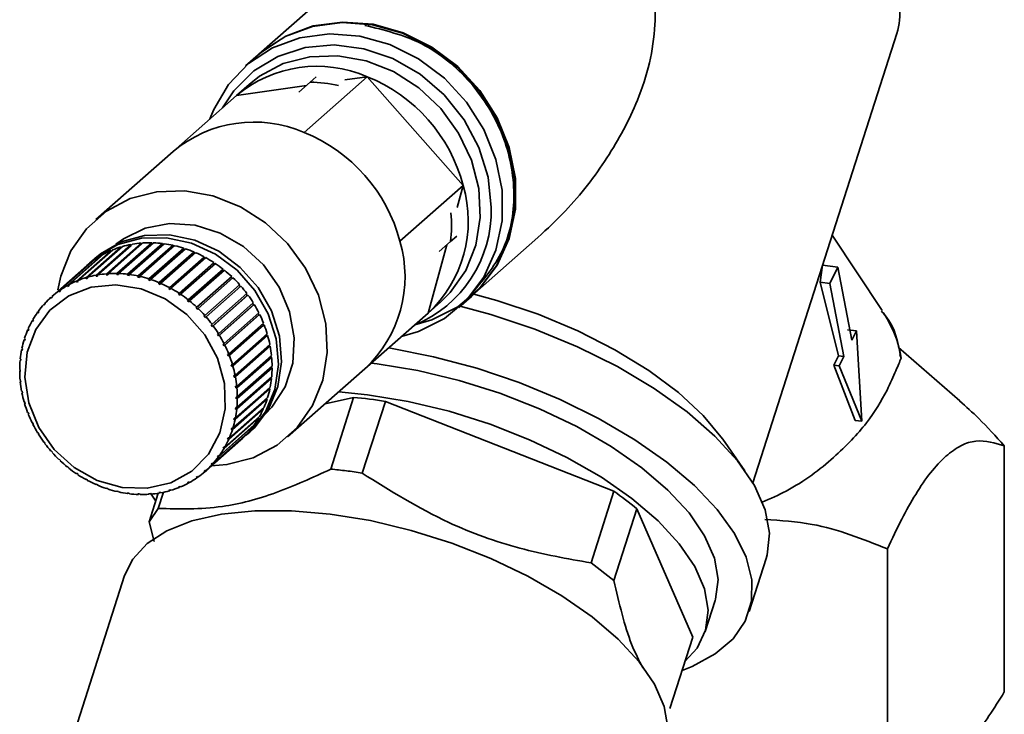
# Paper-space layout 'Blatt1' of a CAD drawing. Units: millimetres. Extents: x 0 to 6300, y 0 to 4455.
# Drawn here: x 5363 to 5418, y 2469 to 2507 of the extents above; entities that cross this region are included whole.
import ezdxf

# ---------------------------------------------------------------- set-up
doc = ezdxf.new("R2010")
doc.units = ezdxf.units.MM

psp = doc.layouts.new('Blatt1')

# ---------------------------------------------------------------- linework, layer by layer
at = {"color": 7, "linetype": 'Continuous', "lineweight": 35, "ltscale": 15}
for p, q in [((5382.61, 2511.092), (5376.222, 2505.459)), ((5403.821, 2481.505), (5411.868, 2506.608)), ((5376.187, 2505.428), (5375.48, 2504.804)), ((5378.745, 2501.083), (5382.28, 2504.201)), ((5379.082, 2503.891), (5379.43, 2504.198)), ((5382.28, 2504.201), (5381.019, 2504.019)), ((5387.638, 2498.126), (5382.28, 2504.201)), ((5375.669, 2503.77), (5374.961, 2503.147)), ((5378.878, 2503.711), (5374.961, 2503.147)), ((5378.447, 2503.331), (5379.082, 2503.891)), ((5371.426, 2500.029), (5374.961, 2503.147)), ((5371.426, 2500.029), (5367.113, 2496.225)), ((5384.102, 2495.008), (5387.638, 2498.126)), ((5387.3, 2496.897), (5387.638, 2498.126)), ((5387.278, 2495.299), (5386.93, 2494.992)), ((5388.128, 2491.959), (5391.815, 2495.21)), ((5411.048, 2491.133), (5408.256, 2495.341)), ((5366.565, 2492.974), (5368.509, 2494.689)), ((5368.596, 2494.714), (5366.651, 2492.999)), ((5369.083, 2494.778), (5367.121, 2493.048)), ((5367.125, 2493.11), (5369.07, 2494.825)), ((5369.159, 2494.841), (5367.215, 2493.126)), ((5369.656, 2494.856), (5367.694, 2493.125)), ((5367.703, 2493.188), (5369.647, 2494.903)), ((5369.739, 2494.91), (5367.794, 2493.195)), ((5370.241, 2494.874), (5368.279, 2493.144)), ((5368.292, 2493.207), (5370.237, 2494.921)), ((5370.33, 2494.919), (5368.385, 2493.204)), ((5368.509, 2494.689), (5368.524, 2494.651)), ((5370.832, 2494.834), (5368.87, 2493.103)), ((5368.888, 2493.166), (5370.832, 2494.881)), ((5370.926, 2494.869), (5368.981, 2493.154)), ((5369.07, 2494.825), (5369.083, 2494.778)), ((5369.083, 2494.778), (5369.089, 2494.78)), ((5371.424, 2494.734), (5369.462, 2493.004)), ((5369.484, 2493.066), (5371.429, 2494.781)), ((5371.522, 2494.76), (5369.577, 2493.045)), ((5369.647, 2494.903), (5369.656, 2494.856)), ((5369.656, 2494.856), (5369.68, 2494.857)), ((5372.01, 2494.578), (5370.048, 2492.847)), ((5370.075, 2492.907), (5372.02, 2494.622)), ((5372.111, 2494.592), (5370.167, 2492.878)), ((5370.237, 2494.921), (5370.241, 2494.874)), ((5370.241, 2494.874), (5370.278, 2494.873)), ((5370.832, 2494.881), (5370.832, 2494.834)), ((5370.832, 2494.834), (5370.879, 2494.828)), ((5371.429, 2494.781), (5371.424, 2494.734)), ((5371.424, 2494.734), (5371.479, 2494.722)), ((5372.02, 2494.622), (5372.01, 2494.578)), ((5372.01, 2494.578), (5372.072, 2494.558)), ((5385.677, 2490.997), (5386.726, 2494.812)), ((5386.93, 2494.992), (5386.296, 2494.432)), ((5365.518, 2492.531), (5367.462, 2494.246)), ((5367.54, 2494.289), (5365.596, 2492.574)), ((5366.027, 2492.78), (5367.972, 2494.495)), ((5368.054, 2494.529), (5366.11, 2492.814)), ((5367.11, 2494.089), (5366.933, 2493.933)), ((5367.462, 2494.246), (5367.473, 2494.229)), ((5367.972, 2494.495), (5367.985, 2494.468)), ((5372.586, 2494.364), (5370.624, 2492.634)), ((5370.655, 2492.693), (5372.599, 2494.408)), ((5372.689, 2494.369), (5370.744, 2492.654)), ((5373.145, 2494.097), (5371.183, 2492.367)), ((5371.218, 2492.424), (5373.163, 2494.139)), ((5373.249, 2494.092), (5371.305, 2492.377)), ((5372.599, 2494.408), (5372.586, 2494.364)), ((5372.586, 2494.364), (5372.652, 2494.336)), ((5373.163, 2494.139), (5373.145, 2494.097)), ((5373.145, 2494.097), (5373.214, 2494.06)), ((5366.613, 2493.651), (5364.669, 2491.936)), ((5365.041, 2492.229), (5366.986, 2493.944)), ((5367.058, 2493.995), (5365.114, 2492.28)), ((5366.986, 2493.944), (5366.992, 2493.936)), ((5373.682, 2493.779), (5371.72, 2492.048)), ((5371.76, 2492.102), (5373.704, 2493.817)), ((5373.787, 2493.763), (5371.842, 2492.048)), ((5373.704, 2493.817), (5373.682, 2493.779)), ((5373.682, 2493.779), (5373.752, 2493.732)), ((5407.581, 2492.713), (5407.722, 2493.663)), ((5408.571, 2493.556), (5407.722, 2493.663)), ((5408.571, 2493.556), (5408.125, 2492.644)), ((5409.35, 2489.482), (5408.571, 2493.556)), ((5366.651, 2492.989), (5366.565, 2492.913)), ((5366.565, 2492.913), (5366.565, 2492.974)), ((5366.651, 2492.938), (5366.565, 2492.913)), ((5366.651, 2492.999), (5366.651, 2492.938)), ((5367.121, 2493.048), (5367.125, 2493.11)), ((5367.21, 2493.064), (5367.121, 2493.048)), ((5367.215, 2493.126), (5367.21, 2493.064)), ((5367.694, 2493.125), (5367.703, 2493.188)), ((5367.786, 2493.132), (5367.694, 2493.125)), ((5367.794, 2493.195), (5367.786, 2493.132)), ((5368.279, 2493.144), (5368.292, 2493.207)), ((5368.372, 2493.141), (5368.279, 2493.144)), ((5368.385, 2493.204), (5368.372, 2493.141)), ((5368.87, 2493.103), (5368.888, 2493.166)), ((5368.964, 2493.091), (5368.87, 2493.103)), ((5368.981, 2493.154), (5368.964, 2493.091)), ((5369.462, 2493.004), (5369.484, 2493.066)), ((5369.555, 2492.983), (5369.462, 2493.004)), ((5369.577, 2493.045), (5369.555, 2492.983)), ((5370.048, 2492.847), (5370.075, 2492.907)), ((5374.192, 2493.412), (5372.23, 2491.681)), ((5372.274, 2491.732), (5374.218, 2493.447)), ((5374.296, 2493.385), (5372.351, 2491.67)), ((5374.671, 2493), (5372.708, 2491.269)), ((5372.756, 2491.317), (5374.7, 2493.032)), ((5374.773, 2492.963), (5372.828, 2491.248)), ((5374.218, 2493.447), (5374.192, 2493.412)), ((5374.192, 2493.412), (5374.262, 2493.356)), ((5374.7, 2493.032), (5374.671, 2493)), ((5374.671, 2493), (5374.739, 2492.934)), ((5365.526, 2492.473), (5365.518, 2492.531)), ((5365.601, 2492.539), (5365.526, 2492.473)), ((5365.604, 2492.516), (5365.526, 2492.473)), ((5365.596, 2492.574), (5365.604, 2492.516)), ((5366.032, 2492.72), (5366.027, 2492.78)), ((5366.112, 2492.791), (5366.032, 2492.72)), ((5366.114, 2492.755), (5366.032, 2492.72)), ((5366.11, 2492.814), (5366.114, 2492.755)), ((5370.14, 2492.817), (5370.048, 2492.847)), ((5370.167, 2492.878), (5370.14, 2492.817)), ((5370.624, 2492.634), (5370.655, 2492.693)), ((5370.713, 2492.595), (5370.624, 2492.634)), ((5370.744, 2492.654), (5370.713, 2492.595)), ((5371.183, 2492.367), (5371.218, 2492.424)), ((5371.269, 2492.32), (5371.183, 2492.367)), ((5371.305, 2492.377), (5371.269, 2492.32)), ((5373.201, 2490.861), (5375.145, 2492.576)), ((5375.212, 2492.501), (5373.267, 2490.786)), ((5375.112, 2492.547), (5375.179, 2492.472)), ((5408.601, 2488.608), (5407.581, 2492.713)), ((5408.125, 2492.644), (5407.581, 2492.713)), ((5408.125, 2492.644), (5408.903, 2488.57)), ((5364.618, 2491.824), (5364.602, 2491.877)), ((5364.669, 2491.936), (5364.684, 2491.883)), ((5365.053, 2492.174), (5365.041, 2492.229)), ((5365.123, 2492.235), (5365.053, 2492.174)), ((5365.126, 2492.224), (5365.053, 2492.174)), ((5365.114, 2492.28), (5365.126, 2492.224)), ((5371.72, 2492.048), (5371.76, 2492.102)), ((5371.802, 2491.993), (5371.72, 2492.048)), ((5371.842, 2492.048), (5371.802, 2491.993)), ((5373.605, 2490.367), (5375.549, 2492.082)), ((5375.573, 2491.977), (5373.611, 2490.246)), ((5375.609, 2492.002), (5373.664, 2490.287)), ((5375.516, 2492.053), (5375.573, 2491.977)), ((5375.573, 2491.977), (5375.609, 2492.002)), ((5387.386, 2491.304), (5388.093, 2491.928)), ((5364.205, 2491.479), (5364.268, 2491.534)), ((5364.224, 2491.429), (5364.205, 2491.479)), ((5364.283, 2491.494), (5364.224, 2491.429)), ((5364.264, 2491.544), (5364.283, 2491.494)), ((5372.23, 2491.681), (5372.274, 2491.732)), ((5372.308, 2491.619), (5372.23, 2491.681)), ((5372.351, 2491.67), (5372.308, 2491.619)), ((5372.708, 2491.269), (5372.756, 2491.317)), ((5372.781, 2491.2), (5372.708, 2491.269)), ((5375.922, 2491.451), (5373.96, 2489.72)), ((5373.964, 2489.842), (5375.909, 2491.557)), ((5375.961, 2491.472), (5374.016, 2489.757)), ((5375.875, 2491.527), (5375.922, 2491.451)), ((5375.922, 2491.451), (5375.961, 2491.472)), ((5385.677, 2490.997), (5386.384, 2491.62)), ((5363.853, 2491.037), (5363.914, 2491.09)), ((5363.874, 2490.991), (5363.853, 2491.037)), ((5363.926, 2491.063), (5363.874, 2490.991)), ((5363.905, 2491.109), (5363.926, 2491.063)), ((5372.828, 2491.248), (5372.781, 2491.2)), ((5373.15, 2490.816), (5373.201, 2490.861)), ((5373.267, 2490.786), (5373.216, 2490.741)), ((5376.222, 2490.898), (5374.26, 2489.168)), ((5374.275, 2489.289), (5376.219, 2491.004)), ((5376.263, 2490.915), (5374.319, 2489.2)), ((5376.185, 2490.974), (5376.222, 2490.898)), ((5376.222, 2490.898), (5376.263, 2490.915)), ((5382.141, 2487.879), (5385.677, 2490.997)), ((5363.551, 2490.557), (5363.609, 2490.609)), ((5363.574, 2490.514), (5363.551, 2490.557)), ((5363.618, 2490.592), (5363.574, 2490.514)), ((5363.595, 2490.635), (5363.618, 2490.592)), ((5373.551, 2490.327), (5373.605, 2490.367)), ((5373.611, 2490.246), (5373.551, 2490.327)), ((5373.664, 2490.287), (5373.611, 2490.246)), ((5376.471, 2490.326), (5374.509, 2488.595)), ((5374.534, 2488.715), (5376.479, 2490.43)), ((5376.514, 2490.338), (5374.57, 2488.623)), ((5376.443, 2490.398), (5376.471, 2490.326)), ((5376.471, 2490.326), (5376.514, 2490.338)), ((5363.3, 2490.043), (5363.357, 2490.093)), ((5363.325, 2490.004), (5363.3, 2490.043)), ((5363.361, 2490.087), (5363.325, 2490.004)), ((5363.335, 2490.126), (5363.361, 2490.087)), ((5373.908, 2489.805), (5373.964, 2489.842)), ((5373.96, 2489.72), (5373.908, 2489.805)), ((5374.016, 2489.757), (5373.96, 2489.72)), ((5376.666, 2489.738), (5374.704, 2488.007)), ((5374.739, 2488.124), (5376.684, 2489.839)), ((5376.711, 2489.746), (5374.766, 2488.031)), ((5376.647, 2489.806), (5376.666, 2489.738)), ((5376.666, 2489.738), (5376.711, 2489.746)), ((5409.605, 2490.004), (5409.119, 2490.065)), ((5409.605, 2490.004), (5409.35, 2489.482)), ((5409.904, 2484.952), (5409.605, 2490.004)), ((5363.103, 2489.5), (5363.155, 2489.546)), ((5363.13, 2489.465), (5363.103, 2489.5)), ((5363.13, 2489.587), (5363.157, 2489.552)), ((5363.157, 2489.552), (5363.13, 2489.465)), ((5374.216, 2489.257), (5374.275, 2489.289)), ((5374.26, 2489.168), (5374.216, 2489.257)), ((5374.319, 2489.2), (5374.26, 2489.168)), ((5376.806, 2489.14), (5374.844, 2487.41)), ((5374.889, 2487.523), (5376.833, 2489.238)), ((5376.852, 2489.143), (5374.907, 2487.428)), ((5376.794, 2489.203), (5376.806, 2489.14)), ((5376.806, 2489.14), (5376.852, 2489.143)), ((5415.388, 2486.093), (5411.966, 2489.069)), ((5362.962, 2488.933), (5363.004, 2488.97)), ((5362.99, 2488.903), (5362.962, 2488.933)), ((5362.981, 2489.024), (5363.009, 2488.993)), ((5363.009, 2488.993), (5362.99, 2488.903)), ((5374.473, 2488.687), (5374.534, 2488.715)), ((5374.509, 2488.595), (5374.473, 2488.687)), ((5374.57, 2488.623), (5374.509, 2488.595)), ((5376.888, 2488.539), (5374.926, 2486.808)), ((5374.981, 2486.917), (5376.925, 2488.632)), ((5376.935, 2488.537), (5374.99, 2486.822)), ((5376.883, 2488.595), (5376.888, 2488.539)), ((5376.888, 2488.539), (5376.935, 2488.537)), ((5408.342, 2488.087), (5408.601, 2488.608)), ((5408.903, 2488.57), (5408.601, 2488.608)), ((5408.903, 2488.57), (5408.648, 2488.049)), ((5412.035, 2488.674), (5412.107, 2488.471)), ((5362.879, 2488.348), (5362.914, 2488.379)), ((5362.908, 2488.322), (5362.879, 2488.348)), ((5362.889, 2488.441), (5362.917, 2488.415)), ((5362.917, 2488.415), (5362.908, 2488.322)), ((5374.677, 2488.101), (5374.739, 2488.124)), ((5374.704, 2488.007), (5374.677, 2488.101)), ((5374.766, 2488.031), (5374.704, 2488.007)), ((5375.015, 2486.313), (5376.959, 2488.028)), ((5376.913, 2487.987), (5376.913, 2487.939)), ((5409.533, 2484.999), (5408.342, 2488.087)), ((5408.648, 2488.049), (5408.342, 2488.087)), ((5408.648, 2488.049), (5409.904, 2484.952)), ((5362.855, 2487.845), (5362.884, 2487.823)), ((5362.855, 2487.751), (5362.884, 2487.776)), ((5362.884, 2487.729), (5362.855, 2487.751)), ((5362.884, 2487.823), (5362.884, 2487.729)), ((5374.825, 2487.504), (5374.889, 2487.523)), ((5374.844, 2487.41), (5374.825, 2487.504)), ((5374.907, 2487.428), (5374.844, 2487.41)), ((5376.913, 2487.939), (5374.951, 2486.209)), ((5374.99, 2485.715), (5376.935, 2487.43)), ((5376.959, 2487.933), (5375.015, 2486.218)), ((5376.913, 2487.939), (5376.959, 2487.933)), ((5377.828, 2484.075), (5382.141, 2487.879)), ((5362.879, 2487.241), (5362.908, 2487.224)), ((5362.889, 2487.146), (5362.914, 2487.168)), ((5362.917, 2487.129), (5362.889, 2487.146)), ((5362.908, 2487.224), (5362.917, 2487.129)), ((5376.879, 2487.348), (5374.917, 2485.617)), ((5374.917, 2486.903), (5374.981, 2486.917)), ((5374.926, 2486.808), (5374.917, 2486.903)), ((5376.925, 2487.337), (5374.981, 2485.622)), ((5376.883, 2487.384), (5376.879, 2487.348)), ((5376.879, 2487.348), (5376.925, 2487.337)), ((5362.962, 2486.635), (5362.99, 2486.623)), ((5362.981, 2486.54), (5363.003, 2486.559)), ((5363.009, 2486.528), (5362.981, 2486.54)), ((5362.99, 2486.623), (5363.009, 2486.528)), ((5376.788, 2486.77), (5374.825, 2485.039)), ((5376.833, 2486.755), (5374.889, 2485.04)), ((5374.907, 2485.13), (5376.852, 2486.845)), ((5374.99, 2486.822), (5374.926, 2486.808)), ((5374.951, 2486.303), (5375.015, 2486.313)), ((5374.951, 2486.209), (5374.951, 2486.303)), ((5376.792, 2486.793), (5376.788, 2486.77)), ((5376.788, 2486.77), (5376.833, 2486.755)), ((5363.103, 2486.033), (5363.13, 2486.025)), ((5363.13, 2486.025), (5363.157, 2485.931)), ((5363.13, 2485.939), (5363.15, 2485.956)), ((5363.157, 2485.931), (5363.13, 2485.939)), ((5376.639, 2486.21), (5374.677, 2484.48)), ((5376.684, 2486.191), (5374.739, 2484.476)), ((5374.766, 2484.563), (5376.711, 2486.278)), ((5375.015, 2486.218), (5374.951, 2486.209)), ((5376.641, 2486.216), (5376.639, 2486.21)), ((5376.639, 2486.21), (5376.684, 2486.191)), ((5381.511, 2486.283), (5379.921, 2485.921)), ((5381.511, 2486.283), (5380.248, 2482.274)), ((5381.983, 2482.056), (5383.29, 2486.059)), ((5396.049, 2481.045), (5383.29, 2486.059)), ((5363.3, 2485.44), (5363.325, 2485.437)), ((5363.325, 2485.437), (5363.361, 2485.345)), ((5363.335, 2485.348), (5363.353, 2485.364)), ((5363.361, 2485.345), (5363.335, 2485.348)), ((5374.319, 2483.506), (5376.263, 2485.221)), ((5376.479, 2485.652), (5374.534, 2483.938)), ((5374.57, 2484.02), (5376.514, 2485.735)), ((5374.917, 2485.617), (5374.926, 2485.71)), ((5374.981, 2485.622), (5374.917, 2485.617)), ((5374.926, 2485.71), (5374.99, 2485.715)), ((5376.443, 2485.672), (5376.479, 2485.652)), ((5363.551, 2484.863), (5363.574, 2484.864)), ((5363.574, 2484.864), (5363.618, 2484.776)), ((5363.595, 2484.774), (5363.611, 2484.789)), ((5363.618, 2484.776), (5363.595, 2484.774)), ((5375.909, 2484.669), (5373.964, 2482.954)), ((5374.016, 2483.026), (5375.961, 2484.741)), ((5376.219, 2485.143), (5374.275, 2483.429)), ((5374.825, 2485.039), (5374.844, 2485.129)), ((5374.889, 2485.04), (5374.825, 2485.039)), ((5374.844, 2485.129), (5374.907, 2485.13)), ((5375.893, 2484.682), (5375.909, 2484.669)), ((5376.194, 2485.16), (5376.219, 2485.143)), ((5409.904, 2484.952), (5409.533, 2484.999)), ((5363.853, 2484.306), (5363.874, 2484.312)), ((5363.874, 2484.312), (5363.926, 2484.227)), ((5363.905, 2484.222), (5363.921, 2484.236)), ((5363.926, 2484.227), (5363.905, 2484.222)), ((5375.549, 2484.234), (5373.605, 2482.519)), ((5373.664, 2482.585), (5375.609, 2484.3)), ((5374.677, 2484.48), (5374.704, 2484.567)), ((5374.739, 2484.476), (5374.677, 2484.48)), ((5374.704, 2484.567), (5374.766, 2484.563)), ((5375.532, 2484.183), (5375.709, 2484.339)), ((5375.542, 2484.241), (5375.549, 2484.234)), ((5364.205, 2483.776), (5364.224, 2483.786)), ((5364.224, 2483.786), (5364.283, 2483.706)), ((5364.264, 2483.696), (5364.28, 2483.71)), ((5364.283, 2483.706), (5364.264, 2483.696)), ((5373.267, 2482.186), (5375.212, 2483.901)), ((5374.473, 2483.945), (5374.509, 2484.028)), ((5374.56, 2484.021), (5374.473, 2483.945)), ((5374.534, 2483.938), (5374.473, 2483.945)), ((5374.509, 2484.028), (5374.57, 2484.02)), ((5403.383, 2482.184), (5402.151, 2483.939)), ((5417.873, 2469.821), (5417.873, 2483.576)), ((5364.602, 2483.278), (5364.618, 2483.291)), ((5364.684, 2483.216), (5364.669, 2483.203)), ((5373.908, 2482.97), (5373.96, 2483.042)), ((5373.982, 2483.035), (5373.908, 2482.97)), ((5373.96, 2483.042), (5374.016, 2483.026)), ((5374.216, 2483.44), (5374.26, 2483.518)), ((5374.296, 2483.511), (5374.216, 2483.44)), ((5374.275, 2483.429), (5374.216, 2483.44)), ((5374.26, 2483.518), (5374.319, 2483.506)), ((5365.041, 2482.815), (5365.053, 2482.832)), ((5365.057, 2482.829), (5365.041, 2482.815)), ((5365.053, 2482.832), (5365.126, 2482.763)), ((5365.126, 2482.763), (5365.114, 2482.746)), ((5373.551, 2482.538), (5373.611, 2482.603)), ((5373.621, 2482.6), (5373.551, 2482.538)), ((5373.605, 2482.519), (5373.551, 2482.538)), ((5373.611, 2482.603), (5373.664, 2482.585)), ((5373.964, 2482.954), (5373.908, 2482.97)), ((5365.518, 2482.393), (5365.526, 2482.413)), ((5365.534, 2482.407), (5365.518, 2482.393)), ((5365.526, 2482.413), (5365.604, 2482.351)), ((5365.604, 2482.351), (5365.596, 2482.331)), ((5366.027, 2482.016), (5366.032, 2482.039)), ((5366.044, 2482.03), (5366.027, 2482.016)), ((5366.032, 2482.039), (5366.114, 2481.984)), ((5366.114, 2481.984), (5366.11, 2481.961)), ((5373.201, 2482.128), (5373.15, 2482.149)), ((5373.267, 2482.186), (5373.201, 2482.128)), ((5373.216, 2482.208), (5373.267, 2482.186)), ((5366.565, 2481.712), (5366.651, 2481.665)), ((5366.565, 2481.687), (5366.565, 2481.712)), ((5366.583, 2481.703), (5366.565, 2481.687)), ((5366.651, 2481.665), (5366.651, 2481.64)), ((5367.121, 2481.437), (5367.21, 2481.398)), ((5367.125, 2481.409), (5367.121, 2481.437)), ((5367.145, 2481.427), (5367.125, 2481.409)), ((5367.21, 2481.398), (5367.215, 2481.37)), ((5372.23, 2481.516), (5372.308, 2481.559)), ((5372.274, 2481.489), (5372.23, 2481.516)), ((5372.334, 2481.543), (5372.274, 2481.489)), ((5372.308, 2481.559), (5372.351, 2481.532)), ((5372.708, 2481.808), (5372.781, 2481.858)), ((5372.756, 2481.783), (5372.708, 2481.808)), ((5372.819, 2481.839), (5372.756, 2481.783)), ((5372.781, 2481.858), (5372.828, 2481.834)), ((5367.694, 2481.215), (5367.786, 2481.185)), ((5367.703, 2481.186), (5367.694, 2481.215)), ((5367.725, 2481.205), (5367.703, 2481.186)), ((5367.786, 2481.185), (5367.794, 2481.156)), ((5368.279, 2481.049), (5368.372, 2481.028)), ((5368.292, 2481.019), (5368.279, 2481.049)), ((5368.317, 2481.041), (5368.292, 2481.019)), ((5368.372, 2481.028), (5368.385, 2480.998)), ((5368.87, 2480.941), (5368.964, 2480.929)), ((5368.888, 2480.909), (5368.87, 2480.941)), ((5368.917, 2480.935), (5368.888, 2480.909)), ((5368.964, 2480.929), (5368.981, 2480.898)), ((5369.462, 2480.891), (5369.555, 2480.889)), ((5369.484, 2480.859), (5369.462, 2480.891)), ((5369.518, 2480.889), (5369.484, 2480.859)), ((5369.555, 2480.889), (5369.577, 2480.857)), ((5370.048, 2480.9), (5370.14, 2480.907)), ((5370.075, 2480.868), (5370.048, 2480.9)), ((5370.117, 2480.905), (5370.075, 2480.868)), ((5370.598, 2480.928), (5370.085, 2479.328)), ((5370.14, 2480.907), (5370.167, 2480.875)), ((5370.454, 2480.479), (5370.156, 2480.94)), ((5370.6, 2480.081), (5370.892, 2480.988)), ((5370.624, 2480.968), (5370.713, 2480.984)), ((5370.655, 2480.937), (5370.624, 2480.968)), ((5370.707, 2480.983), (5370.655, 2480.937)), ((5370.713, 2480.984), (5370.744, 2480.953)), ((5371.183, 2481.094), (5371.269, 2481.12)), ((5371.218, 2481.064), (5371.183, 2481.094)), ((5371.275, 2481.115), (5371.218, 2481.064)), ((5371.269, 2481.12), (5371.305, 2481.089)), ((5371.72, 2481.278), (5371.802, 2481.312)), ((5371.76, 2481.249), (5371.72, 2481.278)), ((5371.818, 2481.301), (5371.76, 2481.249)), ((5371.802, 2481.312), (5371.842, 2481.283)), ((5396.049, 2481.045), (5394.784, 2477.034)), ((5370.085, 2479.328), (5370.6, 2480.081)), ((5396.057, 2476.056), (5397.338, 2480.053)), ((5400.461, 2472.882), (5397.338, 2480.053)), ((5370.085, 2479.328), (5370.371, 2478.231)), ((5411.341, 2477.815), (5411.341, 2464.061)), ((5394.784, 2477.034), (5396.057, 2476.056)), ((5403.616, 2474.314), (5404.564, 2477.272)), ((5368.717, 2476.334), (5363.286, 2459.392)), ((5401.159, 2473.2), (5401.711, 2474.925)), ((5400.461, 2472.882), (5399.185, 2468.901))]:
    psp.add_line(p, q, dxfattribs=at)
at = {"color": 7, "linetype": 'Continuous', "lineweight": 35, "ltscale": 15, "flags": 128}
for points in [[(5388.093, 2491.928), (5388.528, 2492.346), (5389.501, 2493.632), (5390.173, 2495.125), (5390.515, 2496.764), (5390.515, 2498.481), (5390.173, 2500.206), (5389.501, 2501.868), (5388.528, 2503.4), (5387.293, 2504.738), (5385.847, 2505.829), (5384.25, 2506.626), (5382.566, 2507.098), (5380.865, 2507.226), (5379.216, 2507.003), (5377.687, 2506.44), (5376.34, 2505.558), (5376.187, 2505.428)], [(5376.222, 2505.459), (5376.375, 2505.59), (5377.722, 2506.471), (5379.251, 2507.034), (5380.9, 2507.257), (5382.602, 2507.129), (5384.285, 2506.657), (5385.883, 2505.86), (5387.328, 2504.769), (5388.563, 2503.431), (5389.536, 2501.899), (5390.208, 2500.237), (5390.551, 2498.512), (5390.551, 2496.795), (5390.208, 2495.157), (5389.536, 2493.663), (5388.563, 2492.377), (5387.328, 2491.35), (5385.883, 2490.623), (5384.938, 2490.345)], [(5373.48, 2501.841), (5373.696, 2502.375), (5374.523, 2503.772), (5375.633, 2504.935), (5376.98, 2505.816), (5378.509, 2506.379), (5380.158, 2506.602), (5381.859, 2506.475), (5383.543, 2506.002), (5385.14, 2505.205), (5386.586, 2504.115), (5387.821, 2502.776), (5388.794, 2501.244), (5389.465, 2499.582), (5389.808, 2497.857), (5389.808, 2496.14), (5389.465, 2494.502), (5388.794, 2493.009), (5387.821, 2491.722), (5386.586, 2490.695), (5385.14, 2489.969), (5384.196, 2489.691)], [(5374.194, 2502.47), (5374.824, 2503.419), (5375.936, 2504.524), (5377.281, 2505.339), (5378.799, 2505.829), (5380.425, 2505.973), (5382.087, 2505.763), (5383.713, 2505.21), (5385.232, 2504.337), (5386.576, 2503.183), (5387.689, 2501.798), (5388.52, 2500.242), (5389.033, 2498.584), (5389.207, 2496.896)], [(5375.669, 2503.77), (5376.258, 2504.231), (5377.586, 2504.933), (5379.065, 2505.319), (5380.63, 2505.372), (5382.211, 2505.089), (5383.742, 2504.483), (5385.153, 2503.58), (5386.384, 2502.42), (5387.381, 2501.054), (5388.1, 2499.541), (5388.51, 2497.947), (5388.593, 2496.342), (5388.345, 2494.797), (5387.777, 2493.378), (5386.915, 2492.148), (5386.384, 2491.62)], [(5364.986, 2492.286), (5365.152, 2493.048), (5365.719, 2494.467), (5366.582, 2495.698), (5367.702, 2496.685), (5369.03, 2497.387), (5370.509, 2497.773), (5372.074, 2497.826), (5373.656, 2497.543), (5375.186, 2496.937), (5376.597, 2496.034), (5377.828, 2494.875), (5378.825, 2493.508), (5379.544, 2491.995), (5379.954, 2490.401), (5380.037, 2488.797), (5379.789, 2487.251), (5379.221, 2485.832), (5378.359, 2484.602), (5377.238, 2483.614), (5375.91, 2482.912), (5374.431, 2482.526), (5373.572, 2482.455)], [(5368.235, 2494.841), (5368.646, 2495.145), (5369.866, 2495.735), (5371.227, 2495.991), (5372.651, 2495.899), (5374.053, 2495.463), (5375.353, 2494.709), (5376.475, 2493.682), (5377.355, 2492.44), (5377.94, 2491.056), (5378.197, 2489.61), (5378.111, 2488.186), (5377.686, 2486.868), (5376.949, 2485.731), (5376.595, 2485.362)], [(5366.76, 2493.773), (5367.191, 2494.146), (5368.347, 2494.816), (5369.659, 2495.176), (5371.056, 2495.206), (5372.462, 2494.905), (5373.802, 2494.289), (5375.004, 2493.39), (5376.002, 2492.258), (5376.743, 2490.954), (5377.187, 2489.547), (5377.31, 2488.114), (5377.106, 2486.732), (5376.585, 2485.476), (5375.775, 2484.412), (5375.352, 2484.032)], [(5367.11, 2494.089), (5367.367, 2494.301), (5368.524, 2494.972), (5369.836, 2495.332), (5371.233, 2495.362), (5372.639, 2495.061), (5373.979, 2494.445), (5375.181, 2493.546), (5376.179, 2492.414), (5376.92, 2491.11), (5377.364, 2489.703), (5377.487, 2488.27), (5377.283, 2486.888), (5376.761, 2485.632), (5375.952, 2484.568), (5375.709, 2484.339)], [(5364.789, 2483.376), (5363.927, 2484.605), (5363.368, 2485.977), (5363.148, 2487.405), (5363.281, 2488.8), (5363.757, 2490.074), (5364.548, 2491.147), (5365.603, 2491.952), (5366.857, 2492.438), (5368.23, 2492.574), (5369.636, 2492.352), (5370.987, 2491.787), (5372.198, 2490.912), (5373.193, 2489.784), (5373.909, 2488.473), (5374.301, 2487.062), (5374.345, 2485.639), (5374.039, 2484.294), (5373.4, 2483.111), (5372.47, 2482.165), (5371.306, 2481.514), (5369.982, 2481.201), (5368.582, 2481.244), (5367.192, 2481.641), (5365.901, 2482.367), (5364.789, 2483.376)], [(5388.238, 2492.055), (5389.524, 2491.699), (5391.829, 2490.924), (5394.044, 2490), (5396.119, 2488.947), (5398.006, 2487.791), (5399.66, 2486.557), (5401.045, 2485.275), (5402.126, 2483.974), (5402.151, 2483.939)], [(5387.401, 2491.398), (5389.183, 2490.913), (5391.647, 2490.089), (5394.023, 2489.112), (5396.262, 2488.003), (5398.316, 2486.785), (5400.143, 2485.483), (5401.705, 2484.124), (5402.969, 2482.737), (5403.909, 2481.35), (5404.505, 2479.993), (5404.745, 2478.694), (5404.624, 2477.48), (5404.564, 2477.272)], [(5383.466, 2489.047), (5383.569, 2489.031), (5385.975, 2488.555), (5388.39, 2487.91), (5390.768, 2487.106), (5393.063, 2486.161), (5395.229, 2485.092), (5397.225, 2483.92), (5399.011, 2482.668), (5400.554, 2481.361), (5401.823, 2480.023), (5402.793, 2478.681), (5403.445, 2477.361), (5403.767, 2476.089), (5403.753, 2474.889), (5403.402, 2473.785), (5402.722, 2472.798), (5401.725, 2471.948), (5400.432, 2471.25), (5399.866, 2471.028)], [(5401.711, 2474.925), (5401.736, 2475.003), (5401.876, 2476.113), (5401.672, 2477.305), (5401.128, 2478.552), (5400.257, 2479.828), (5399.079, 2481.104), (5397.618, 2482.35), (5395.909, 2483.54), (5393.989, 2484.647), (5391.902, 2485.645), (5389.693, 2486.513), (5387.412, 2487.231), (5385.11, 2487.784), (5382.839, 2488.158), (5382.503, 2488.198)], [(5380.679, 2486.589), (5382.286, 2486.433), (5384.557, 2486.059), (5386.859, 2485.506), (5389.14, 2484.788), (5391.349, 2483.92), (5393.437, 2482.922), (5395.357, 2481.816), (5397.066, 2480.626), (5398.526, 2479.379), (5399.705, 2478.104), (5400.575, 2476.828), (5401.119, 2475.58), (5401.323, 2474.388), (5401.183, 2473.279), (5400.702, 2472.277), (5400.024, 2471.518)], [(5398.904, 2466.657), (5398.928, 2466.735), (5399.066, 2467.834), (5398.864, 2469.015), (5398.326, 2470.251), (5397.463, 2471.515), (5396.296, 2472.778), (5394.849, 2474.013), (5393.156, 2475.192), (5391.254, 2476.288), (5389.186, 2477.277), (5386.998, 2478.137), (5384.738, 2478.848), (5382.458, 2479.395), (5380.208, 2479.766), (5378.039, 2479.952), (5375.998, 2479.949), (5374.132, 2479.758), (5372.482, 2479.381), (5371.085, 2478.829), (5369.973, 2478.113), (5369.169, 2477.249), (5368.717, 2476.334)]]:
    psp.add_lwpolyline(points, dxfattribs=at)
at = {"color": 7, "linetype": 'Continuous', "lineweight": 35, "ltscale": 225}
for centre, radius, start, end in [((5407.9, 2507.763), 4.133, 343.7767, 26.501), ((5379.476, 2497.736), 7.047, 66.5537, 129.8438), ((5378.908, 2495.828), 9.027, 14.7526, 68.0667), ((5379.089, 2496.789), 7.102, 77.1319, 90.0583), ((5375.941, 2494.618), 7.047, 66.5537, 129.8438), ((5375.373, 2492.709), 9.027, 14.7526, 68.0667), ((5380.873, 2496.152), 7.047, 312.9755, 16.2656), ((5382.305, 2496.714), 6.904, 292.1583, 1.5112), ((5379.885, 2495.887), 7.102, 352.7609, 5.6873), ((5370.035, 2489.609), 5.304, 106.7218, 111.9313), ((5370.078, 2489.462), 5.457, 100.6496, 105.7611), ((5370.11, 2489.283), 5.639, 94.708, 99.7089), ((5370.125, 2489.079), 5.844, 88.9056, 93.7891), ((5370.119, 2488.859), 6.064, 83.2446, 88.0093), ((5370.091, 2488.634), 6.29, 77.7211, 82.3705), ((5370.041, 2488.414), 6.516, 72.3265, 76.8681), ((5369.975, 2488.21), 6.73, 67.0483, 71.4929), ((5377.338, 2493.034), 7.047, 312.9755, 16.2656), ((5369.951, 2489.791), 5.103, 119.1893, 124.5347), ((5369.99, 2489.719), 5.185, 112.9091, 118.1983), ((5369.898, 2488.031), 6.925, 61.8711, 66.2317), ((5369.818, 2487.884), 7.093, 56.7771, 61.0689), ((5369.928, 2489.825), 5.061, 125.534, 130.9086), ((5369.745, 2487.774), 7.225, 51.7471, 55.9863), ((5368.091, 2487.894), 5.304, 106.7218, 111.9313), ((5368.133, 2487.747), 5.457, 100.6496, 105.7611), ((5368.166, 2487.568), 5.639, 94.708, 99.7089), ((5368.181, 2487.364), 5.844, 88.9056, 93.7891), ((5368.175, 2487.144), 6.064, 83.2446, 88.0093), ((5368.146, 2486.919), 6.29, 77.7211, 82.3705), ((5368.097, 2486.699), 6.516, 72.3265, 76.8681), ((5369.688, 2487.702), 7.317, 46.7609, 50.9646), ((5369.656, 2487.668), 7.364, 41.7975, 45.9834), ((5368.007, 2488.076), 5.103, 119.1893, 124.5347), ((5368.046, 2488.004), 5.185, 112.9091, 118.1983), ((5368.03, 2486.495), 6.73, 67.0483, 71.4929), ((5367.953, 2486.316), 6.925, 61.8711, 66.2317), ((5367.874, 2486.169), 7.093, 56.7771, 61.0689), ((5369.656, 2487.668), 7.364, 36.8359, 41.0217), ((5367.983, 2488.111), 5.061, 131.9107, 137.2853), ((5367.983, 2488.11), 5.061, 125.534, 130.9086), ((5367.8, 2486.059), 7.225, 51.7471, 55.9863), ((5369.694, 2487.695), 7.317, 31.8547, 36.0584), ((5368.014, 2488.083), 5.103, 138.2845, 143.63), ((5367.743, 2485.987), 7.317, 46.7609, 50.9646), ((5369.772, 2487.743), 7.225, 26.833, 31.0721), ((5368.081, 2488.035), 5.185, 144.6209, 149.9101), ((5367.711, 2485.953), 7.364, 41.7975, 45.9834), ((5367.711, 2485.953), 7.364, 36.8359, 41.0217), ((5369.891, 2487.802), 7.093, 21.7504, 26.0422), ((5368.184, 2487.977), 5.304, 150.8879, 156.0974), ((5367.749, 2485.98), 7.317, 31.8547, 36.0584), ((5370.047, 2487.862), 6.925, 16.5875, 20.9482), ((5368.325, 2487.916), 5.457, 157.0582, 162.1697), ((5367.828, 2486.028), 7.225, 26.833, 31.0721), ((5370.234, 2487.916), 6.73, 11.3264, 15.7709), ((5368.499, 2487.862), 5.639, 163.1104, 168.1113), ((5367.946, 2486.087), 7.093, 21.7504, 26.0422), ((5370.445, 2487.957), 6.516, 5.9511, 10.4928), ((5368.699, 2487.821), 5.844, 169.0301, 173.9136), ((5368.102, 2486.147), 6.925, 16.5875, 20.9482), ((5370.669, 2487.978), 6.29, 0.4488, 5.0982), ((5368.918, 2487.8), 6.064, 174.81, 179.5747), ((5368.29, 2486.201), 6.73, 11.3264, 15.7709), ((5369.145, 2487.8), 6.29, 180.4488, 185.0982), ((5368.5, 2486.242), 6.516, 5.9511, 10.4928), ((5370.896, 2487.978), 6.064, 354.81, 359.5747), ((5369.369, 2487.821), 6.516, 185.9511, 190.4928), ((5371.115, 2487.957), 5.844, 349.0301, 353.9136), ((5369.58, 2487.862), 6.73, 191.3264, 195.7709), ((5368.724, 2486.263), 6.29, 0.4488, 5.0982), ((5371.315, 2487.916), 5.639, 343.1104, 348.1113), ((5369.767, 2487.916), 6.925, 196.5875, 200.9482), ((5368.951, 2486.263), 6.064, 354.81, 359.5747), ((5371.489, 2487.862), 5.457, 337.0582, 342.1697), ((5378.888, 2458.292), 28.114, 80.9917, 84.6468), ((5369.923, 2487.977), 7.093, 201.7504, 206.0422), ((5369.17, 2486.242), 5.844, 349.0301, 353.9136), ((5371.629, 2487.802), 5.304, 330.8879, 336.0974), ((5370.042, 2488.035), 7.225, 206.833, 211.0721), ((5369.371, 2486.201), 5.639, 343.1104, 348.1113), ((5371.8, 2487.695), 5.103, 318.2845, 323.63), ((5371.733, 2487.743), 5.185, 324.6209, 329.9101), ((5370.12, 2488.083), 7.317, 211.8547, 216.0584), ((5369.544, 2486.147), 5.457, 337.0582, 342.1697), ((5371.831, 2487.668), 5.061, 311.9107, 317.2853), ((5370.158, 2488.111), 7.364, 216.8359, 221.0217), ((5369.685, 2486.087), 5.304, 330.8879, 336.0974), ((5370.158, 2488.11), 7.364, 221.7975, 225.9834), ((5369.789, 2486.028), 5.185, 324.6209, 329.9101), ((5370.126, 2488.076), 7.317, 226.7609, 230.9646), ((5369.886, 2485.953), 5.061, 311.9107, 317.2853), ((5369.855, 2485.98), 5.103, 318.2845, 323.63), ((5370.069, 2488.004), 7.225, 231.7471, 235.9863), ((5369.996, 2487.894), 7.093, 236.7771, 241.0689), ((5369.886, 2485.953), 5.061, 305.534, 310.9086), ((5369.916, 2487.747), 6.925, 241.8711, 246.2317), ((5369.839, 2487.568), 6.73, 247.0483, 251.4929), ((5369.824, 2486.059), 5.185, 292.9091, 298.1983), ((5369.863, 2485.987), 5.103, 299.1893, 304.5347), ((5369.773, 2487.364), 6.516, 252.3265, 256.8681), ((5369.723, 2487.144), 6.29, 257.7211, 262.3705), ((5369.695, 2486.919), 6.064, 263.2446, 268.0093), ((5369.689, 2486.699), 5.844, 268.9056, 273.7891), ((5369.704, 2486.495), 5.639, 274.708, 279.7089), ((5369.736, 2486.316), 5.457, 280.6496, 285.7611), ((5369.779, 2486.169), 5.304, 286.7218, 291.9313), ((5384.677, 2464.945), 19.712, 50.0373, 54.7658)]:
    psp.add_arc(centre, radius, start, end, dxfattribs=at)
at = {"color": 7, "linetype": 'Continuous', "lineweight": 35, "ltscale": 15}
for points, knots in [([(5397.912, 2510.372), (5398.057, 2509.843), (5398.351, 2508.767), (5398.394, 2506.926), (5398.094, 2504.931), (5397.253, 2502.391), (5395.729, 2499.589), (5393.797, 2497.071), (5392.335, 2495.703), (5391.811, 2495.213)], [0, 0, 0, 0, 0.090731, 0.184551, 0.309481, 0.437812, 0.654025, 0.876049, 1, 1, 1, 1]), ([(5412.108, 2488.471), (5411.948, 2489.314), (5411.767, 2490.266), (5411.083, 2491.013), (5411.005, 2491.099)], [0, 0, 0, 0, 0.884735, 1, 1, 1, 1]), ([(5412.062, 2488.68), (5412.003, 2488.975), (5411.842, 2489.772), (5411.393, 2490.546), (5411.111, 2491.033)], [0, 0, 0, 0, 0.3693137, 1, 1, 1, 1]), ([(5411.325, 2486.682), (5411.501, 2487.076), (5411.852, 2487.865), (5412.023, 2488.269), (5412.108, 2488.471)], [0, 0, 0, 0, 0.4999843, 1, 1, 1, 1]), ([(5404.345, 2480.421), (5404.802, 2480.625), (5406.378, 2481.328), (5408.39, 2482.887), (5410.31, 2484.882), (5410.987, 2486.082), (5411.325, 2486.682)], [0, 0, 0, 0, 0.122636, 0.423813, 0.712272, 1, 1, 1, 1]), ([(5417.873, 2483.576), (5417.402, 2484.103), (5416.591, 2485.01), (5415.736, 2485.765), (5415.378, 2486.081)], [0, 0, 0, 0, 0.581187, 1, 1, 1, 1]), ([(5414.607, 2483.001), (5414.89, 2483.216), (5415.456, 2483.648), (5416.57, 2483.974), (5417.352, 2483.735), (5417.873, 2483.576)], [0, 0, 0, 0, 0.248679, 0.498228, 1, 1, 1, 1]), ([(5411.341, 2477.815), (5411.606, 2478.38), (5412.119, 2479.475), (5412.925, 2480.91), (5413.751, 2482.145), (5414.321, 2482.714), (5414.607, 2483.001)], [0, 0, 0, 0, 0.257198, 0.498772, 0.747625, 1, 1, 1, 1]), ([(5380.248, 2482.274), (5379.221, 2481.804), (5377.144, 2480.854), (5373.825, 2479.981), (5371.766, 2480.045), (5370.6, 2480.081)], [0, 0, 0, 0, 0.297618, 0.602177, 1, 1, 1, 1]), ([(5381.983, 2482.056), (5381.69, 2482.099), (5381.106, 2482.187), (5380.534, 2482.245), (5380.248, 2482.274)], [0, 0, 0, 0, 0.5, 1, 1, 1, 1]), ([(5394.784, 2477.034), (5393.449, 2477.271), (5390.749, 2477.75), (5386.357, 2479.329), (5383.565, 2481.069), (5381.983, 2482.056)], [0, 0, 0, 0, 0.29734, 0.601627, 1, 1, 1, 1]), ([(5404.492, 2479.458), (5405.381, 2479.401), (5407.777, 2479.249), (5409.965, 2478.369), (5411.341, 2477.815)], [0, 0, 0, 0, 0.370998, 1, 1, 1, 1]), ([(5397.675, 2471.165), (5397.459, 2471.586), (5396.797, 2472.87), (5396.354, 2474.775), (5396.057, 2476.056)], [0, 0, 0, 0, 0.327632, 1, 1, 1, 1]), ([(5417.873, 2469.821), (5417.303, 2468.916), (5416.231, 2467.216), (5415.124, 2466.11), (5414.607, 2465.594)], [0, 0, 0, 0, 0.5327709, 1, 1, 1, 1])]:
    psp.add_open_spline(points, degree=3, knots=knots, dxfattribs=at)
for points in [[(5382.14, 2507.069), (5383.23, 2506.805), (5385.409, 2506.278), (5388.179, 2503.99), (5390.035, 2500.979), (5390.671, 2497.613), (5390.073, 2494.342), (5388.709, 2492.782), (5388.027, 2492.003)], [(5364.684, 2491.883), (5364.673, 2491.873), (5364.651, 2491.854), (5364.629, 2491.834), (5364.618, 2491.824)], [(5373.216, 2490.741), (5373.205, 2490.754), (5373.183, 2490.779), (5373.161, 2490.804), (5373.15, 2490.816)], [(5364.618, 2483.291), (5364.629, 2483.279), (5364.651, 2483.254), (5364.673, 2483.229), (5364.684, 2483.216)], [(5373.15, 2482.149), (5373.161, 2482.159), (5373.183, 2482.179), (5373.205, 2482.198), (5373.216, 2482.208)]]:
    psp.add_open_spline(points, degree=3, dxfattribs=at)

doc.saveas('drawing.dxf')
